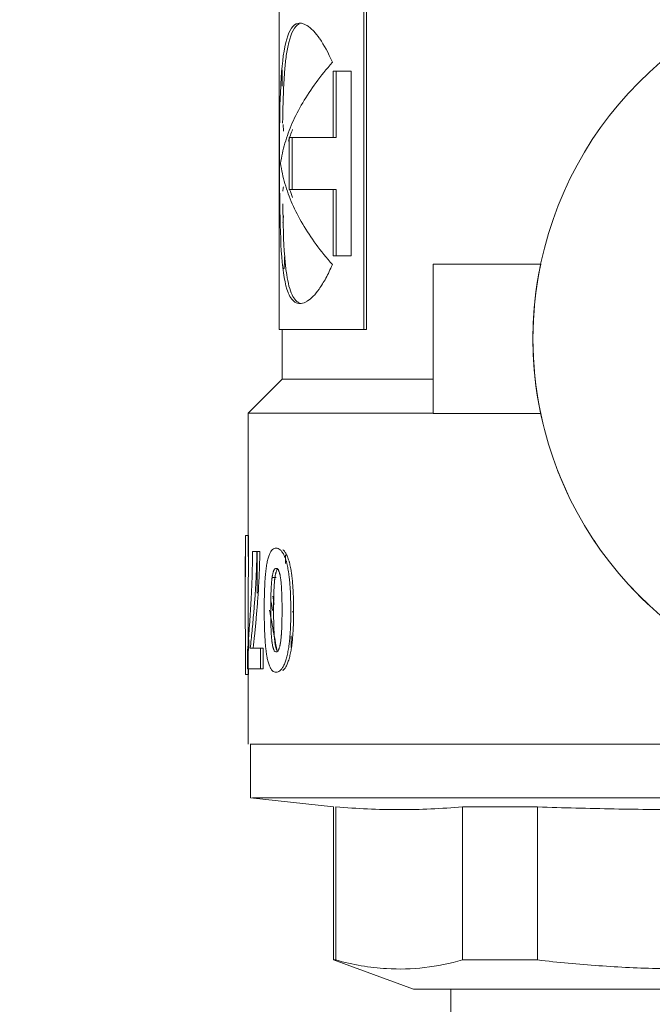
# Model space of a CAD drawing. Units: millimetres. Extents: x -2034 to 4253, y -1708 to 2239.
# Drawn here: x 3167 to 3189, y 361 to 394 of the extents above; entities that cross this region are included whole.
import ezdxf
from ezdxf import colors
from ezdxf.entities.mleader import LeaderData, LeaderLine
from ezdxf.math import Vec2, Vec3

# ---------------------------------------------------------------- set-up
doc = ezdxf.new("R2010")
doc.units = ezdxf.units.MM
doc.layers.add('G-IMPT', color=7, linetype='Continuous', lineweight=18)
doc.layers.add('P-PIPE', color=7, linetype='Continuous', lineweight=18)
doc.styles.get("Standard").update_dxf_attribs({"font": 'isocpeui.ttf'})

# ---------------------------------------------------------------- blocks, each defined once
blk = doc.blocks.new('VT_219_N _нар-нар бабочка_ ИСПРАВЛЕНО - VT_219_HH_Ду25_dwg-V183-Сечение 0')
at = {"layer": 'G-IMPT'}
for p, q in [((3176.074, 395.043), (3176.074, 383.891)), ((3178.913, 383.891), (3178.913, 395.043)), ((3179, 395.043), (3179, 383.891)), ((3176.175, 392.064), (3176.175, 392.608)), ((3178.489, 392.565), (3177.886, 392.565)), ((3177.886, 392.565), (3177.886, 390.336)), ((3177.977, 390.336), (3177.977, 392.565)), ((3178.489, 386.369), (3178.489, 392.565)), ((3176.199, 390.778), (3176.212, 390.549)), ((3177.886, 390.336), (3176.409, 390.336)), ((3176.409, 390.336), (3176.508, 390.336)), ((3176.409, 390.336), (3176.409, 388.598)), ((3176.508, 388.598), (3176.508, 390.336)), ((3177.886, 390.336), (3177.977, 390.336)), ((3176.409, 388.598), (3176.508, 388.598)), ((3176.409, 388.598), (3177.886, 388.598)), ((3177.886, 388.598), (3177.977, 388.598)), ((3177.886, 388.598), (3177.886, 386.369)), ((3177.977, 386.369), (3177.977, 388.598)), ((3176.235, 385.944), (3176.254, 386.198)), ((3177.886, 386.369), (3178.489, 386.369)), ((3176.212, 385.944), (3176.235, 385.944)), ((3184.841, 386.091), (3181.23, 386.091)), ((3181.23, 386.091), (3181.23, 381.075)), ((3176.075, 383.891), (3178.913, 383.891)), ((3176.174, 383.891), (3176.174, 382.232)), ((3178.913, 383.891), (3179, 383.891)), ((3176.174, 382.232), (3175.034, 381.092)), ((3176.179, 382.232), (3176.174, 382.232)), ((3176.193, 382.232), (3181.222, 382.232)), ((3175.034, 381.092), (3175.034, 376.283)), ((3181.223, 381.092), (3175.042, 381.092)), ((3181.23, 381.075), (3184.841, 381.075)), ((3184.841, 381.075), (3184.925, 380.703)), ((3184.925, 380.704), (3184.841, 381.075)), ((3175.045, 376.979), (3174.944, 376.979)), ((3186.628, 376.814), (3186.707, 376.697)), ((3186.708, 376.698), (3186.63, 376.814)), ((3174.934, 376.283), (3174.934, 374.722)), ((3175.322, 376.444), (3175.18, 376.444)), ((3175.279, 376.444), (3175.421, 376.444)), ((3175.322, 376.444), (3175.421, 376.444)), ((3175.328, 376.444), (3175.328, 375.045)), ((3176.287, 376.338), (3176.287, 376.045)), ((3175.97, 375.882), (3176.017, 375.882)), ((3175.972, 375.571), (3175.834, 375.571)), ((3175.034, 374.722), (3175.034, 369.987)), ((3175.883, 374.48), (3175.835, 374.48)), ((3176.508, 374.426), (3176.554, 374.426)), ((3176.473, 373.618), (3176.473, 373.229)), ((3175.01, 373.125), (3175.01, 372.516)), ((3175.439, 373.207), (3175.101, 373.207)), ((3175.439, 372.516), (3175.439, 373.207)), ((3175.537, 373.207), (3175.439, 373.207)), ((3175.537, 373.207), (3175.537, 372.516)), ((3174.946, 372.319), (3175.046, 372.319)), ((3175.01, 372.516), (3175.439, 372.516)), ((3175.537, 372.516), (3175.439, 372.516)), ((3175.095, 369.987), (3193.77, 369.987)), ((3175.113, 369.987), (3175.113, 368.183)), ((3175.113, 368.183), (3177.887, 367.879)), ((3175.174, 368.183), (3193.77, 368.183)), ((3177.887, 367.879), (3177.887, 362.742)), ((3177.896, 367.879), (3177.896, 367.879)), ((3177.971, 367.879), (3177.971, 362.742)), ((3182.222, 367.879), (3184.739, 367.879)), ((3182.222, 362.742), (3182.222, 367.879)), ((3184.739, 367.879), (3184.739, 362.742)), ((3177.887, 362.742), (3180.575, 361.765)), ((3177.971, 362.742), (3177.896, 362.742)), ((3184.739, 362.742), (3182.222, 362.742)), ((3180.575, 361.765), (3193.77, 361.765)), ((3181.823, 361.765), (3181.823, 360.457))]:
    blk.add_line(p, q, dxfattribs=at)
at = {"layer": 'G-IMPT', "flags": 128}
for points in [[(3185.404, 379.174), (3185.558, 378.794), (3185.751, 378.364)], [(3185.752, 378.364), (3185.559, 378.794), (3185.408, 379.165)], [(3187.752, 375.376), (3188.244, 374.864), (3188.524, 374.599)], [(3188.513, 374.61), (3188.245, 374.865), (3188.039, 375.072)]]:
    blk.add_lwpolyline(points, dxfattribs=at)
at = {"layer": 'G-IMPT'}
for start, end in [(104.2819, 255.7181), (168.1367, 191.8633)]:
    blk.add_arc((3196.781, 383.583), 12.201, start, end, dxfattribs=at)
for points, knots in [([(3176.639, 394.147), (3176.486, 394.074), (3176.254, 393.628), (3176.154, 392.677), (3176.123, 392.085), (3176.122, 392.064)], [0.8763887, 0.8763887, 0.8763887, 0.8763887, 1.296899, 1.7366023, 1.7527593, 1.7527593, 1.7527593, 1.7527593]), ([(3176.31, 393.086), (3176.333, 393.247), (3176.428, 393.772), (3176.585, 394.074), (3176.736, 394.147)], [-1.4587313, -1.4587313, -1.4587313, -1.4587313, -1.296899, -0.8763797, -0.8763797, -0.8763797, -0.8763797]), ([(3177.002, 394.095), (3176.877, 394.172), (3176.752, 394.196), (3176.646, 394.15), (3176.639, 394.147)], [0.5864837, 0.5864837, 0.5864837, 0.5864837, 0.8571958, 0.8763797, 0.8763797, 0.8763797, 0.8763797]), ([(3177.426, 393.657), (3177.36, 393.752), (3177.289, 393.84), (3177.219, 393.913), (3177.214, 393.918)], [0.2947599, 0.2947599, 0.2947599, 0.2947599, 0.4285979, 0.4381898, 0.4381898, 0.4381898, 0.4381898]), ([(3176.187, 390.823), (3176.193, 391.287), (3176.209, 391.916), (3176.245, 392.455), (3176.258, 392.606)], [-2.0448859, -2.0448859, -2.0448859, -2.0448859, -1.7366023, -1.6066961, -1.6066961, -1.6066961, -1.6066961]), ([(3176.122, 392.064), (3176.094, 391.509), (3176.075, 390.211), (3176.081, 388.805), (3176.091, 388.127), (3176.091, 388.111)], [1.752803, 1.752803, 1.752803, 1.752803, 2.1775341, 2.618466, 2.629139, 2.629139, 2.629139, 2.629139]), ([(3176.091, 388.111), (3176.1, 387.458), (3176.132, 386.236), (3176.262, 385.405), (3176.371, 385.135)], [2.6291663, 2.6291663, 2.6291663, 2.6291663, 3.0652304, 3.5052466, 3.5052466, 3.5052466, 3.5052466]), ([(3176.257, 386.331), (3176.256, 386.333), (3176.216, 386.847), (3176.2, 387.458), (3176.191, 388.111)], [-3.0673289, -3.0673289, -3.0673289, -3.0673289, -3.0652304, -2.629139, -2.629139, -2.629139, -2.629139]), ([(3176.219, 387.706), (3176.217, 387.692), (3176.209, 387.624), (3176.202, 387.55), (3176.196, 387.49)], [0.2727166, 0.2727166, 0.2727166, 0.2727166, 0.3, 0.4, 0.4, 0.4, 0.4]), ([(3176.741, 384.792), (3176.637, 384.84), (3176.453, 385.065), (3176.346, 385.549), (3176.306, 385.849)], [-3.7976452, -3.7976452, -3.7976452, -3.7976452, -3.5119948, -3.2145677, -3.2145677, -3.2145677, -3.2145677]), ([(3177.212, 385.012), (3177.277, 385.078), (3177.417, 385.249), (3177.637, 385.603), (3177.784, 385.909), (3177.854, 386.074)], [4.2358351, 4.2358351, 4.2358351, 4.2358351, 4.3691411, 4.521583, 4.6740249, 4.6740249, 4.6740249, 4.6740249]), ([(3176.372, 385.134), (3176.373, 385.13), (3176.445, 384.955), (3176.536, 384.844), (3176.638, 384.795)], [3.5055187, 3.5055187, 3.5055187, 3.5055187, 3.5119948, 3.7928914, 3.7928914, 3.7928914, 3.7928914]), ([(3176.644, 384.792), (3176.696, 384.768), (3176.81, 384.752), (3176.936, 384.799), (3177.002, 384.839)], [3.7976452, 3.7976452, 3.7976452, 3.7976452, 3.9405679, 4.0864079, 4.0864079, 4.0864079, 4.0864079]), ([(3175.045, 376.979), (3175.037, 376.203), (3175.032, 374.918), (3175.036, 373.633), (3175.039, 373.125)], [0, 0, 0, 0, 0.5, 0.8270347, 0.8270347, 0.8270347, 0.8270347]), ([(3175.18, 376.444), (3175.177, 376.196), (3175.167, 375.707), (3175.142, 375.054), (3175.114, 374.572), (3175.093, 374.245), (3175.077, 374.007), (3175.06, 373.776), (3175.037, 373.477), (3175.021, 373.263), (3175.01, 373.125)], [0, 0, 0, 0, 0.2, 0.4, 0.55, 0.625, 0.7, 0.775, 0.85, 1, 1, 1, 1]), ([(3175.101, 373.207), (3175.121, 373.392), (3175.16, 373.775), (3175.213, 374.334), (3175.25, 374.793), (3175.273, 375.127), (3175.288, 375.384), (3175.301, 375.644), (3175.314, 375.995), (3175.32, 376.263), (3175.322, 376.444)], [0, 0, 0, 0, 0.2, 0.4, 0.55, 0.625, 0.7, 0.775, 0.85, 1, 1, 1, 1]), ([(3175.421, 376.444), (3175.418, 376.203), (3175.406, 375.729), (3175.371, 375.096), (3175.336, 374.63), (3175.309, 374.313), (3175.288, 374.081), (3175.266, 373.855), (3175.237, 373.559), (3175.215, 373.346), (3175.201, 373.207)], [0, 0, 0, 0, 0.2, 0.4, 0.55, 0.625, 0.7, 0.775, 0.85, 1, 1, 1, 1]), ([(3175.968, 376.556), (3175.946, 376.558), (3175.904, 376.552), (3175.846, 376.515), (3175.79, 376.45), (3175.74, 376.356), (3175.705, 376.248), (3175.68, 376.149), (3175.663, 376.07), (3175.649, 375.987), (3175.636, 375.898), (3175.624, 375.806), (3175.616, 375.727), (3175.61, 375.663), (3175.604, 375.597), (3175.598, 375.512), (3175.591, 375.409), (3175.586, 375.308), (3175.581, 375.209), (3175.577, 375.079), (3175.573, 374.913), (3175.569, 374.704), (3175.569, 374.56), (3175.569, 374.487)], [0, 0, 0, 0, 0.071429, 0.142857, 0.214286, 0.285714, 0.357143, 0.392857, 0.428571, 0.464286, 0.5, 0.535714, 0.571429, 0.589286, 0.607143, 0.642857, 0.678571, 0.714286, 0.75, 0.785714, 0.857143, 0.928571, 1, 1, 1, 1]), ([(3176.461, 374.426), (3176.461, 374.569), (3176.458, 374.782), (3176.449, 375.028), (3176.442, 375.167), (3176.436, 375.27), (3176.428, 375.372), (3176.419, 375.474), (3176.411, 375.557), (3176.403, 375.623), (3176.396, 375.672), (3176.389, 375.72), (3176.379, 375.785), (3176.366, 375.866), (3176.348, 375.959), (3176.332, 376.031), (3176.317, 376.086), (3176.301, 376.141), (3176.281, 376.206), (3176.254, 376.278), (3176.216, 376.361), (3176.165, 376.443), (3176.099, 376.512), (3176.034, 376.552), (3175.99, 376.558), (3175.968, 376.556)], [0, 0, 0, 0, 0.142857, 0.214286, 0.25, 0.285714, 0.321429, 0.357143, 0.392857, 0.410714, 0.428571, 0.446429, 0.464286, 0.5, 0.535714, 0.571429, 0.589286, 0.607143, 0.642857, 0.678571, 0.714286, 0.785714, 0.857143, 0.928571, 1, 1, 1, 1]), ([(3176.195, 376.507), (3176.216, 376.489), (3176.26, 376.443), (3176.322, 376.344), (3176.367, 376.23), (3176.396, 376.139), (3176.411, 376.084), (3176.426, 376.029), (3176.443, 375.957), (3176.46, 375.864), (3176.473, 375.783), (3176.483, 375.718), (3176.49, 375.67), (3176.496, 375.621), (3176.504, 375.556), (3176.513, 375.472), (3176.522, 375.371), (3176.529, 375.268), (3176.536, 375.166), (3176.543, 375.027), (3176.552, 374.782), (3176.555, 374.569), (3176.554, 374.426)], [0.1428571, 0.1428571, 0.1428571, 0.1428571, 0.2142857, 0.2857143, 0.3571429, 0.3928571, 0.4107143, 0.4285714, 0.4642857, 0.5, 0.5357143, 0.5535714, 0.5714286, 0.5892857, 0.6071429, 0.6428571, 0.6785714, 0.7142857, 0.75, 0.7857143, 0.8571429, 1, 1, 1, 1]), ([(3175.97, 375.882), (3175.954, 375.881), (3175.932, 375.871), (3175.909, 375.844), (3175.897, 375.825), (3175.889, 375.809), (3175.881, 375.79), (3175.871, 375.761), (3175.859, 375.718), (3175.849, 375.671), (3175.843, 375.637), (3175.839, 375.617), (3175.837, 375.602), (3175.834, 375.587), (3175.831, 375.566), (3175.826, 375.528), (3175.82, 375.47), (3175.815, 375.411), (3175.811, 375.364), (3175.809, 375.33), (3175.806, 375.297), (3175.803, 375.253), (3175.801, 375.199), (3175.798, 375.133), (3175.795, 375.066), (3175.793, 374.997), (3175.791, 374.904), (3175.788, 374.737), (3175.787, 374.585), (3175.787, 374.48)], [-1, -1, -1, -1, -0.916667, -0.875, -0.854167, -0.833333, -0.8125, -0.791667, -0.75, -0.708333, -0.6875, -0.677083, -0.666667, -0.65625, -0.645833, -0.625, -0.583333, -0.541667, -0.520833, -0.5, -0.479167, -0.458333, -0.416667, -0.375, -0.333333, -0.291667, -0.25, -0.166667, 0, 0, 0, 0]), ([(3175.883, 374.48), (3175.883, 374.552), (3175.884, 374.696), (3175.887, 374.884), (3175.89, 375.004), (3175.892, 375.072), (3175.894, 375.124), (3175.896, 375.176), (3175.899, 375.228), (3175.902, 375.28), (3175.905, 375.331), (3175.909, 375.382), (3175.913, 375.432), (3175.917, 375.474), (3175.92, 375.506), (3175.923, 375.53), (3175.926, 375.554), (3175.931, 375.587), (3175.937, 375.626), (3175.943, 375.665), (3175.949, 375.693), (3175.954, 375.713), (3175.959, 375.732), (3175.967, 375.757), (3175.976, 375.787), (3175.989, 375.818), (3175.998, 375.834), (3176.003, 375.841)], [-1, -1, -1, -1, -0.875, -0.75, -0.6875, -0.65625, -0.625, -0.59375, -0.5625, -0.53125, -0.5, -0.46875, -0.4375, -0.40625, -0.390625, -0.375, -0.359375, -0.34375, -0.3125, -0.28125, -0.265625, -0.25, -0.234375, -0.21875, -0.1875, -0.15625, -0.125, -0.125, -0.125, -0.125]), ([(3176.166, 374.429), (3176.166, 374.502), (3176.166, 374.647), (3176.163, 374.844), (3176.159, 374.987), (3176.155, 375.075), (3176.152, 375.146), (3176.149, 375.199), (3176.146, 375.252), (3176.143, 375.304), (3176.139, 375.356), (3176.134, 375.409), (3176.13, 375.452), (3176.126, 375.486), (3176.123, 375.511), (3176.119, 375.536), (3176.114, 375.57), (3176.108, 375.612), (3176.101, 375.652), (3176.094, 375.682), (3176.089, 375.703), (3176.083, 375.723), (3176.075, 375.75), (3176.064, 375.781), (3176.05, 375.814), (3176.036, 375.84), (3176.02, 375.86), (3175.999, 375.878), (3175.982, 375.883), (3175.97, 375.882)], [-1, -1, -1, -1, -0.875, -0.75, -0.6875, -0.625, -0.59375, -0.5625, -0.53125, -0.5, -0.46875, -0.4375, -0.40625, -0.390625, -0.375, -0.359375, -0.34375, -0.3125, -0.28125, -0.265625, -0.25, -0.234375, -0.21875, -0.1875, -0.15625, -0.125, -0.09375, -0.0625, 0, 0, 0, 0]), ([(3175.569, 374.487), (3175.569, 374.346), (3175.571, 374.138), (3175.577, 373.896), (3175.582, 373.758), (3175.586, 373.657), (3175.592, 373.556), (3175.598, 373.457), (3175.604, 373.375), (3175.61, 373.31), (3175.614, 373.263), (3175.619, 373.215), (3175.626, 373.152), (3175.635, 373.074), (3175.646, 372.998), (3175.656, 372.941), (3175.666, 372.886), (3175.68, 372.819), (3175.705, 372.718), (3175.74, 372.608), (3175.789, 372.512), (3175.845, 372.444), (3175.903, 372.405), (3175.946, 372.399), (3175.968, 372.401)], [0, 0, 0, 0, 0.142857, 0.214286, 0.25, 0.285714, 0.321429, 0.357143, 0.392857, 0.410714, 0.428571, 0.446429, 0.464286, 0.5, 0.535714, 0.553571, 0.571429, 0.607143, 0.642857, 0.714286, 0.785714, 0.857143, 0.928571, 1, 1, 1, 1]), ([(3176.008, 373.078), (3175.968, 373.281), (3175.878, 373.749), (3175.795, 374.216), (3175.749, 374.48)], [0.2398844, 0.2398844, 0.2398844, 0.2398844, 0.5, 0.8381503, 0.8381503, 0.8381503, 0.8381503]), ([(3175.787, 374.48), (3175.787, 374.408), (3175.787, 374.263), (3175.79, 374.076), (3175.793, 373.955), (3175.795, 373.887), (3175.797, 373.836), (3175.8, 373.784), (3175.802, 373.731), (3175.805, 373.679), (3175.808, 373.636), (3175.811, 373.602), (3175.813, 373.569), (3175.817, 373.526), (3175.821, 373.485), (3175.824, 373.452), (3175.827, 373.428), (3175.83, 373.404), (3175.835, 373.372), (3175.841, 373.332), (3175.847, 373.294), (3175.853, 373.266), (3175.858, 373.246), (3175.863, 373.227), (3175.871, 373.202), (3175.88, 373.173), (3175.893, 373.142), (3175.907, 373.117), (3175.921, 373.099), (3175.941, 373.082), (3175.958, 373.077), (3175.97, 373.078)], [-1, -1, -1, -1, -0.875, -0.75, -0.6875, -0.65625, -0.625, -0.59375, -0.5625, -0.53125, -0.5, -0.484375, -0.46875, -0.4375, -0.40625, -0.390625, -0.375, -0.359375, -0.34375, -0.3125, -0.28125, -0.265625, -0.25, -0.234375, -0.21875, -0.1875, -0.15625, -0.125, -0.09375, -0.0625, 0, 0, 0, 0]), ([(3175.985, 373.152), (3175.982, 373.158), (3175.977, 373.171), (3175.967, 373.2), (3175.955, 373.242), (3175.945, 373.289), (3175.939, 373.324), (3175.935, 373.344), (3175.933, 373.359), (3175.93, 373.374), (3175.927, 373.395), (3175.922, 373.433), (3175.916, 373.491), (3175.911, 373.55), (3175.907, 373.597), (3175.905, 373.631), (3175.902, 373.664), (3175.9, 373.708), (3175.897, 373.762), (3175.894, 373.827), (3175.892, 373.894), (3175.889, 373.963), (3175.887, 374.056), (3175.884, 374.223), (3175.883, 374.375), (3175.883, 374.48)], [-0.8333333, -0.8333333, -0.8333333, -0.8333333, -0.8125, -0.7916667, -0.75, -0.7083333, -0.6875, -0.6770833, -0.6666667, -0.65625, -0.6458333, -0.625, -0.5833333, -0.5416667, -0.5208333, -0.5, -0.4791667, -0.4583333, -0.4166667, -0.375, -0.3333333, -0.2916667, -0.25, -0.1666667, 0, 0, 0, 0]), ([(3175.968, 372.401), (3176.01, 372.398), (3176.073, 372.421), (3176.157, 372.508), (3176.217, 372.6), (3176.262, 372.705), (3176.295, 372.802), (3176.318, 372.878), (3176.338, 372.958), (3176.357, 373.045), (3176.374, 373.135), (3176.386, 373.212), (3176.396, 373.274), (3176.404, 373.338), (3176.414, 373.42), (3176.424, 373.52), (3176.433, 373.618), (3176.44, 373.716), (3176.448, 373.845), (3176.458, 374.075), (3176.461, 374.283), (3176.461, 374.426)], [0, 0, 0, 0, 0.142857, 0.214286, 0.285714, 0.357143, 0.392857, 0.428571, 0.464286, 0.5, 0.535714, 0.571429, 0.589286, 0.607143, 0.642857, 0.678571, 0.714286, 0.75, 0.785714, 0.857143, 1, 1, 1, 1]), ([(3175.97, 373.078), (3175.985, 373.079), (3176.007, 373.09), (3176.029, 373.115), (3176.042, 373.134), (3176.05, 373.15), (3176.059, 373.168), (3176.07, 373.196), (3176.082, 373.237), (3176.093, 373.282), (3176.1, 373.315), (3176.104, 373.334), (3176.107, 373.349), (3176.11, 373.363), (3176.113, 373.383), (3176.119, 373.419), (3176.126, 373.474), (3176.132, 373.53), (3176.136, 373.575), (3176.139, 373.608), (3176.142, 373.64), (3176.146, 373.682), (3176.149, 373.736), (3176.153, 373.8), (3176.156, 373.866), (3176.159, 373.932), (3176.161, 374.022), (3176.165, 374.182), (3176.166, 374.328), (3176.166, 374.429)], [-1, -1, -1, -1, -0.916667, -0.875, -0.854167, -0.833333, -0.8125, -0.791667, -0.75, -0.708333, -0.6875, -0.677083, -0.666667, -0.65625, -0.645833, -0.625, -0.583333, -0.541667, -0.520833, -0.5, -0.479167, -0.458333, -0.416667, -0.375, -0.333333, -0.291667, -0.25, -0.166667, 0, 0, 0, 0]), ([(3176.554, 374.426), (3176.555, 374.284), (3176.551, 374.075), (3176.54, 373.813), (3176.529, 373.653), (3176.518, 373.521), (3176.508, 373.422), (3176.496, 373.323), (3176.485, 373.244), (3176.475, 373.183), (3176.465, 373.122), (3176.451, 373.047), (3176.433, 372.96), (3176.412, 372.879), (3176.389, 372.803), (3176.356, 372.706), (3176.312, 372.601), (3176.252, 372.509), (3176.21, 372.465), (3176.189, 372.448)], [0, 0, 0, 0, 0.1428571, 0.2142857, 0.2857143, 0.3214286, 0.3571429, 0.3928571, 0.4285714, 0.4464286, 0.4642857, 0.5, 0.5357143, 0.5714286, 0.6071429, 0.6428571, 0.7142857, 0.7857143, 0.8571429, 0.8571429, 0.8571429, 0.8571429]), ([(3177.971, 367.879), (3178.326, 367.848), (3179.035, 367.803), (3180.449, 367.771), (3181.513, 367.818), (3182.222, 367.879)], [-1, -1, -1, -1, -0.75, -0.5, 0, 0, 0, 0]), ([(3184.739, 367.879), (3185.595, 367.848), (3187.307, 367.803), (3190.313, 367.775), (3192.47, 367.805), (3193.771, 367.84)], [-1, -1, -1, -1, -0.75, -0.5, -0.1198119, -0.1198119, -0.1198119, -0.1198119]), ([(3182.222, 362.742), (3181.797, 362.623), (3180.947, 362.453), (3179.812, 362.418), (3178.821, 362.535), (3178.254, 362.663), (3177.971, 362.742)], [-1, -1, -1, -1, -0.7, -0.4, -0.2, 0, 0, 0, 0]), ([(3193.771, 362.616), (3193.156, 362.561), (3191.513, 362.448), (3189.184, 362.418), (3186.791, 362.535), (3185.423, 362.663), (3184.739, 362.742)], [-0.8800585, -0.8800585, -0.8800585, -0.8800585, -0.7, -0.4, -0.2, 0, 0, 0, 0])]:
    blk.add_open_spline(points, degree=3, knots=knots, dxfattribs=at)
for points in [[(3177.21, 393.922), (3177.14, 393.994), (3177.072, 394.051), (3177.005, 394.093)], [(3177.854, 392.86), (3177.719, 393.178), (3177.575, 393.444), (3177.43, 393.651)], [(3176.117, 389.467), (3176.149, 389.693), (3176.246, 390.145), (3176.494, 390.824), (3176.844, 391.502), (3177.292, 392.181), (3177.656, 392.633), (3177.854, 392.86)], [(3176.258, 392.608), (3176.272, 392.777), (3176.289, 392.935), (3176.309, 393.08)], [(3176.52, 390.61), (3176.469, 390.478), (3176.423, 390.345), (3176.382, 390.213)], [(3177.854, 386.074), (3177.656, 386.3), (3177.293, 386.753), (3176.844, 387.431), (3176.494, 388.11), (3176.246, 388.788), (3176.149, 389.241), (3176.117, 389.467)], [(3176.189, 388.532), (3176.197, 388.588), (3176.206, 388.639), (3176.217, 388.686)], [(3176.421, 388.598), (3176.452, 388.507), (3176.485, 388.415), (3176.52, 388.324)], [(3176.254, 386.198), (3176.254, 386.242), (3176.254, 386.285), (3176.254, 386.328)], [(3176.306, 385.853), (3176.286, 385.998), (3176.27, 386.157), (3176.257, 386.326)], [(3177.007, 384.842), (3177.073, 384.882), (3177.141, 384.938), (3177.21, 385.01)], [(3174.946, 372.319), (3174.938, 373.096), (3174.93, 374.649), (3174.937, 376.203), (3174.944, 376.979)], [(3174.934, 376.283), (3174.934, 376.127), (3174.934, 375.971), (3174.934, 375.814)], [(3175.906, 374.67), (3175.889, 374.763), (3175.872, 374.855), (3175.855, 374.947)], [(3175.795, 374.784), (3175.811, 374.683), (3175.828, 374.581), (3175.846, 374.48)], [(3175.053, 373.207), (3175.052, 373.299), (3175.051, 373.392), (3175.05, 373.484)], [(3175.044, 372.516), (3175.045, 372.45), (3175.045, 372.385), (3175.046, 372.319)]]:
    blk.add_open_spline(points, degree=3, dxfattribs=at)
blk = doc.blocks.new('VT_219_N _нар-нар бабочка_ ИСПРАВЛЕНО - 1_-V184-Сечение 0')
blk.add_blockref('VT_219_N _нар-нар бабочка_ ИСПРАВЛЕНО - VT_219_HH_Ду25_dwg-V183-Сечение 0', (0, 0))

msp = doc.modelspace()

# ---------------------------------------------------------------- block references
at = {"layer": 'P-PIPE'}
msp.add_blockref('VT_219_N _нар-нар бабочка_ ИСПРАВЛЕНО - 1_-V184-Сечение 0', (0, 0), dxfattribs=at)

# ---------------------------------------------------------------- leaders
ml = msp.add_multileader_mtext('Standard')
ml.set_content('Гидравлический\\Pразделитель', color=256)
ml.set_leader_properties()
ml.build(insert=Vec2(0, 0))
ml.multileader.update_dxf_attribs({"text_left_attachment_type": 6, "text_right_attachment_type": 6, "dogleg_length": 0.36, "arrow_head_size": 0.18})
ctx = ml.context
ctx.base_point, ctx.char_height, ctx.arrow_head_size, ctx.landing_gap_size, ctx.plane_origin = Vec3(2628.037, -81.349), 50, 0.18, 0.09, Vec3(2938.937, -327.362)
ctx.left_attachment, ctx.right_attachment, ctx.text_align_type = 6, 6, 1
notes = []
notes.append((ctx, [(0, (1, 1, 0), (2627.677, -81.349), (1, 0), 0.36, [(0, [(2108, 904)], 0, [])])]))
ctx.mtext.insert, ctx.mtext.width, ctx.mtext.alignment, ctx.mtext.flow_direction = Vec3(2880.608, -16.349), 617.87731, 2, 5
ml = msp.add_multileader_mtext('Standard')
ml.set_content('Фильтр-дешламатор', color=256)
ml.set_leader_properties()
ml.build(insert=Vec2(0, 0))
ml.multileader.update_dxf_attribs({"text_left_attachment_type": 6, "text_right_attachment_type": 6, "dogleg_length": 0.36, "arrow_head_size": 0.18})
ctx = ml.context
ctx.base_point, ctx.char_height, ctx.arrow_head_size, ctx.landing_gap_size, ctx.plane_origin = Vec3(3330.674, -26.025), 50, 0.18, 0.09, Vec3(3641.574, -272.038)
ctx.left_attachment, ctx.right_attachment, ctx.text_align_type = 6, 6, 1
notes.append((ctx, [(0, (1, 1, 0), (3330.314, -26.025), (1, 0), 0.36, [(0, [(2281, 823)], 0, [])])]))
ctx.mtext.insert, ctx.mtext.width, ctx.mtext.alignment, ctx.mtext.flow_direction = Vec3(3665.878, 38.975), 617.87731, 2, 5
for ctx, leaders in notes:
    for number, flags, end, landing, length, lines in leaders:
        leader = LeaderData()
        leader.index, (leader.has_last_leader_line, leader.has_dogleg_vector, leader.attachment_direction) = number, flags
        leader.last_leader_point, leader.dogleg_vector, leader.dogleg_length = Vec3(end), Vec3(landing), length
        for number, points, colour, breaks in lines:
            line = LeaderLine()
            line.index, line.vertices, line.color, line.breaks = number, Vec3.list(points), colors.encode_raw_color(colour), breaks
            leader.lines.append(line)
        ctx.leaders.append(leader)

doc.saveas('drawing.dxf')
